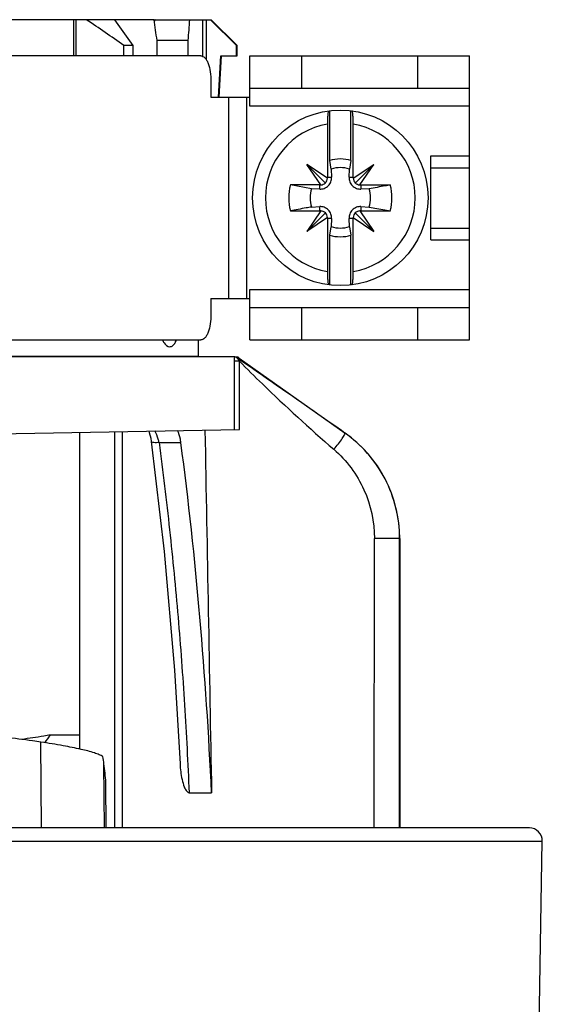
# Model space of a CAD drawing. Units: millimetres. Extents: x 0 to 841, y 0 to 1189.
# Drawn here: x 419 to 439, y 419 to 457 of the extents above; entities that cross this region are included whole.
import ezdxf

# ---------------------------------------------------------------- set-up
doc = ezdxf.new("R2010")
doc.units = ezdxf.units.MM
doc.header["$LTSCALE"] = 77.505185
doc.layers.add('ALL_FEATURE', color=7, linetype='CONTINUOUS')

msp = doc.modelspace()

# ---------------------------------------------------------------- linework, layer by layer
at = {"layer": 'ALL_FEATURE', "color": 40, "linetype": 'Continuous'}
for p, q in [((424.113, 456.878), (418.019, 456.878)), ((420.985, 456.878), (420.985, 455.478)), ((421.081, 456.878), (421.081, 455.478)), ((422.582, 456.878), (423.291, 455.878)), ((424.152, 456.866), (424.117, 456.858)), ((424.15, 456.878), (426.325, 456.878)), ((425.985, 456.878), (425.985, 455.478)), ((426.132, 456.878), (426.132, 455.328)), ((427.298, 455.878), (426.296, 456.878)), ((426.325, 456.878), (427.325, 455.878)), ((425.431, 456.078), (424.225, 456.078)), ((422.934, 455.478), (422.934, 455.878)), ((423.291, 455.878), (422.934, 455.878)), ((423.291, 455.878), (423.291, 455.478)), ((427.298, 455.478), (427.298, 455.878)), ((427.325, 455.878), (427.298, 455.878)), ((427.325, 455.478), (427.325, 455.878)), ((425.924, 455.478), (395.275, 455.478)), ((426.6, 453.878), (426.697, 455.478)), ((426.629, 453.878), (426.725, 455.478)), ((426.697, 455.478), (427.325, 455.478)), ((427.825, 453.528), (427.825, 455.478)), ((427.825, 455.478), (436.325, 455.478)), ((429.825, 455.478), (429.825, 454.228)), ((434.325, 454.228), (434.325, 455.478)), ((436.325, 444.478), (436.325, 455.478)), ((426.311, 454.478), (426.311, 453.878)), ((427.825, 454.228), (436.325, 454.228)), ((426.311, 453.878), (427.825, 453.878)), ((427.011, 446.078), (427.011, 453.878)), ((427.695, 453.878), (427.695, 446.078)), ((436.325, 453.528), (427.825, 453.528)), ((430.913, 451.426), (430.913, 453.352)), ((431.738, 451.426), (431.738, 453.352)), ((430.825, 452.834), (430.825, 450.778)), ((431.825, 450.778), (431.825, 452.834)), ((434.825, 448.353), (434.825, 451.602)), ((434.825, 451.602), (436.325, 451.602)), ((430.568, 450.481), (430.028, 451.275)), ((430.822, 450.735), (430.028, 451.275)), ((430.028, 451.275), (430.75, 450.553)), ((430.972, 451.093), (430.913, 451.426)), ((430.972, 451.093), (430.986, 450.778)), ((431.665, 450.778), (431.678, 451.093)), ((431.738, 451.426), (431.678, 451.093)), ((431.828, 450.735), (432.622, 451.275)), ((432.622, 451.275), (431.901, 450.553)), ((432.083, 450.481), (432.622, 451.275)), ((434.825, 451.147), (436.325, 451.147)), ((430.825, 450.778), (430.986, 450.778)), ((431.665, 450.778), (431.825, 450.778)), ((430.525, 450.478), (429.389, 450.478)), ((430.21, 450.331), (429.389, 450.478)), ((430.525, 450.317), (430.21, 450.331)), ((430.525, 450.317), (430.525, 450.478)), ((432.125, 450.478), (432.125, 450.317)), ((432.125, 450.478), (433.262, 450.478)), ((432.441, 450.331), (432.125, 450.317)), ((430.21, 449.624), (430.525, 449.638)), ((430.525, 449.478), (430.525, 449.638)), ((432.125, 449.638), (432.125, 449.478)), ((432.125, 449.638), (432.441, 449.624)), ((432.441, 449.624), (433.262, 449.478)), ((429.389, 449.478), (430.525, 449.478)), ((430.568, 449.475), (430.028, 448.68)), ((430.028, 448.68), (430.75, 449.402)), ((430.822, 449.22), (430.028, 448.68)), ((430.825, 449.178), (430.825, 447.121)), ((430.986, 449.178), (430.825, 449.178)), ((430.986, 449.178), (430.972, 448.862)), ((431.825, 449.178), (431.665, 449.178)), ((431.678, 448.862), (431.665, 449.178)), ((431.825, 447.121), (431.825, 449.178)), ((431.828, 449.22), (432.622, 448.68)), ((432.622, 448.68), (431.901, 449.402)), ((432.083, 449.475), (432.622, 448.68)), ((432.125, 449.478), (433.262, 449.478)), ((430.913, 448.529), (430.972, 448.862)), ((431.678, 448.862), (431.738, 448.529)), ((434.825, 448.808), (436.325, 448.808)), ((430.913, 446.603), (430.913, 448.529)), ((431.738, 446.603), (431.738, 448.529)), ((434.825, 448.353), (436.325, 448.353)), ((427.825, 444.478), (427.825, 446.428)), ((427.825, 446.428), (436.325, 446.428)), ((426.311, 446.078), (426.311, 445.478)), ((426.311, 446.078), (427.825, 446.078)), ((427.825, 445.728), (436.325, 445.728)), ((429.825, 445.728), (429.825, 444.478)), ((434.325, 444.478), (434.325, 445.728)), ((395.275, 444.478), (425.924, 444.478)), ((425.825, 443.854), (425.825, 444.478)), ((427.825, 444.478), (436.325, 444.478)), ((396.825, 443.854), (425.825, 443.854)), ((427.233, 443.828), (412.787, 443.828)), ((425.825, 443.854), (427.355, 443.827)), ((427.233, 443.828), (427.279, 443.827)), ((427.279, 443.827), (427.355, 443.827)), ((427.355, 443.827), (427.41, 443.768)), ((427.23, 441.005), (427.229, 443.648)), ((427.41, 443.768), (427.334, 443.768)), ((427.41, 443.768), (431.51, 440.872)), ((427.423, 441.009), (427.421, 443.649)), ((412.969, 440.756), (427.423, 441.009)), ((421.225, 440.9), (421.225, 428.634)), ((422.575, 440.924), (422.575, 425.578)), ((422.881, 425.578), (422.883, 440.929)), ((431.497, 440.872), (431.51, 440.872)), ((424.301, 440.504), (425.149, 440.503)), ((432.637, 425.578), (432.646, 436.787)), ((433.625, 436.788), (432.646, 436.787)), ((433.621, 425.578), (433.621, 436.788)), ((433.625, 436.788), (433.625, 425.578)), ((421.225, 429.176), (420.095, 429.176)), ((419.753, 425.578), (419.729, 428.901)), ((422.189, 425.578), (422.169, 428.055)), ((422.259, 425.578), (422.243, 427.345)), ((425.469, 426.944), (426.337, 426.941)), ((438.649, 425.578), (384.002, 425.578)), ((410.287, 425.069), (439.149, 425.069)), ((438.594, 393.276), (439.149, 425.069))]:
    msp.add_line(p, q, dxfattribs=at)
for points in [[(423.902, 440.947), (423.926, 440.887), (423.979, 440.667), (423.999, 440.547)], [(423.999, 440.547), (424.5, 436.28), (424.898, 431.69), (425.117, 428.06)]]:
    msp.add_lwpolyline(points, dxfattribs=at)
msp.add_circle((431.325, 449.978), 3.4, dxfattribs=at)
for centre, radius, start, end in [((392.187, 412.854), 52.881, 54.4483, 56.3565), ((431.325, 449.978), 2.9, 99.9282, 260.0718), ((431.325, 449.978), 2.9, 279.9282, 80.0718), ((431.325, 449.978), 1.506, 74.1003, 105.8997), ((431.325, 449.978), 1.17, 72.4357, 107.564), ((430.525, 450.778), 0.3, 351.8529, 360), ((432.125, 450.778), 0.3, 180, 188.1471), ((431.325, 449.978), 2, 165.5225, 194.4775), ((431.325, 449.978), 1.17, 162.4357, 197.5642), ((430.525, 450.778), 0.3, 270, 278.1471), ((432.125, 450.778), 0.3, 261.8529, 270), ((431.325, 449.978), 1.17, 342.4358, 17.564), ((431.325, 449.978), 2, 345.5225, 14.4775), ((430.525, 449.178), 0.3, 81.8529, 90), ((430.525, 449.178), 0.3, 0, 8.1471), ((432.125, 449.178), 0.3, 171.8529, 180), ((432.125, 449.178), 0.3, 90, 98.1471), ((431.325, 449.978), 1.17, 252.4359, 287.5641), ((431.325, 449.978), 1.506, 254.1003, 285.8997), ((428.625, 436.788), 5, 0, 54.7687), ((408.956, 426.317), 13.326, 7.4928, 8.7442), ((409.013, 426.324), 13.27, 4.4139, 7.4936), ((438.649, 425.078), 0.5, 359, 90)]:
    msp.add_arc(centre, radius, start, end, dxfattribs=at)
for centre, major_axis, ratio, start_param, end_param in [((411.325, 450.581), (-6.041, 51.241), 0.261535, -1.494194, -1.478487), ((415.922, 492.468), (7.809, 68.098), 0.206314, -2.098587, -2.096907), ((411.325, 450.581), (6.041, 51.241), 0.261535, -1.432543, -1.416836), ((411.325, 365.78), (-5.627, 842.162), 0.016126, -1.464193, -1.463477), ((411.325, 365.78), (5.627, 842.162), 0.016126, -1.463978, -1.463261), ((430.509, 450.754), (0.177, 0.26), 0.995875, -1.669322, -1.036092), ((432.141, 450.754), (-0.177, 0.26), 0.995875, 1.036092, 1.669322), ((430.549, 450.794), (0.26, 0.177), 0.995875, -2.105501, -1.472271), ((432.102, 450.794), (0.26, -0.177), 0.995875, -1.669322, -1.036092), ((430.549, 449.161), (0.26, -0.177), 0.995875, 1.472271, 2.105501), ((430.509, 449.201), (-0.177, 0.26), 0.995875, -2.105501, -1.472271), ((432.141, 449.201), (0.177, 0.26), 0.995875, 1.472271, 2.105501), ((432.102, 449.161), (0.26, 0.177), 0.995875, 1.036092, 1.669322)]:
    msp.add_ellipse(centre, major_axis=major_axis, ratio=ratio, start_param=start_param, end_param=end_param, dxfattribs=at)
for points, knots in [([(425.924, 455.478), (425.951, 455.478), (426.01, 455.462), (426.087, 455.4), (426.153, 455.304), (426.233, 455.125), (426.295, 454.845), (426.311, 454.605), (426.311, 454.478)], [0, 0, 0, 0, 0.071814, 0.153924, 0.253641, 0.37324, 0.664944, 1, 1, 1, 1]), ([(430.869, 453.347), (430.867, 453.347), (430.864, 453.343), (430.857, 453.329), (430.851, 453.3), (430.844, 453.252), (430.837, 453.189), (430.832, 453.113), (430.827, 452.993), (430.825, 452.899), (430.825, 452.834)], [0, 0, 0, 0, 0.010211, 0.027645, 0.088065, 0.181995, 0.306185, 0.455998, 0.625787, 1, 1, 1, 1]), ([(431.825, 452.834), (431.825, 452.899), (431.824, 452.993), (431.819, 453.113), (431.813, 453.189), (431.807, 453.252), (431.8, 453.3), (431.793, 453.329), (431.787, 453.343), (431.783, 453.347), (431.782, 453.347)], [0, 0, 0, 0, 0.374212, 0.544002, 0.693815, 0.818005, 0.911935, 0.972355, 0.989789, 1, 1, 1, 1]), ([(430.525, 450.317), (430.584, 450.314), (430.708, 450.333), (430.868, 450.435), (430.97, 450.595), (430.989, 450.719), (430.986, 450.778)], [0, 0, 0, 0, 0.24221, 0.499996, 0.757784, 1, 1, 1, 1]), ([(431.665, 450.778), (431.662, 450.719), (431.681, 450.595), (431.783, 450.435), (431.943, 450.333), (432.067, 450.314), (432.125, 450.317)], [0, 0, 0, 0, 0.24221, 0.499996, 0.757784, 1, 1, 1, 1]), ([(433.262, 450.478), (433.194, 450.465), (432.92, 450.416), (432.646, 450.367), (432.441, 450.331)], [0, 0, 0, 0, 0.249652, 1, 1, 1, 1]), ([(430.21, 449.624), (430.141, 449.612), (429.868, 449.563), (429.594, 449.514), (429.389, 449.478)], [0, 0, 0, 0, 0.25047, 1, 1, 1, 1]), ([(430.986, 449.178), (430.989, 449.236), (430.97, 449.36), (430.868, 449.52), (430.708, 449.622), (430.584, 449.641), (430.525, 449.638)], [0, 0, 0, 0, 0.24221, 0.499996, 0.757784, 1, 1, 1, 1]), ([(432.125, 449.638), (432.067, 449.641), (431.943, 449.622), (431.783, 449.52), (431.681, 449.36), (431.662, 449.236), (431.665, 449.178)], [0, 0, 0, 0, 0.24221, 0.499996, 0.757784, 1, 1, 1, 1]), ([(430.825, 447.121), (430.825, 447.056), (430.827, 446.962), (430.832, 446.843), (430.837, 446.766), (430.844, 446.703), (430.851, 446.655), (430.857, 446.626), (430.864, 446.612), (430.867, 446.609), (430.869, 446.608)], [0, 0, 0, 0, 0.374212, 0.544002, 0.693815, 0.818005, 0.911935, 0.972355, 0.989789, 1, 1, 1, 1]), ([(431.782, 446.608), (431.783, 446.609), (431.787, 446.612), (431.793, 446.626), (431.8, 446.655), (431.807, 446.703), (431.813, 446.766), (431.819, 446.843), (431.824, 446.962), (431.825, 447.056), (431.825, 447.121)], [0, 0, 0, 0, 0.010211, 0.027645, 0.088065, 0.181995, 0.306185, 0.455998, 0.625787, 1, 1, 1, 1]), ([(426.311, 445.478), (426.311, 445.35), (426.295, 445.11), (426.233, 444.83), (426.153, 444.651), (426.087, 444.555), (426.01, 444.493), (425.951, 444.478), (425.924, 444.478)], [0, 0, 0, 0, 0.335056, 0.626761, 0.746359, 0.846076, 0.928186, 1, 1, 1, 1]), ([(424.433, 444.477), (424.452, 444.439), (424.516, 444.327), (424.632, 444.215), (424.722, 444.215)], [0, 0, 0, 0, 0.327112, 1, 1, 1, 1]), ([(424.722, 444.215), (424.761, 444.215), (424.851, 444.254), (424.904, 444.33), (424.929, 444.374)], [0, 0, 0, 0, 0.434095, 1, 1, 1, 1]), ([(424.929, 444.374), (424.934, 444.382), (424.952, 444.415), (424.967, 444.45), (424.978, 444.477)], [0, 0, 0, 0, 0.235511, 1, 1, 1, 1]), ([(427.229, 443.648), (427.229, 443.664), (427.229, 443.724), (427.23, 443.783), (427.233, 443.828)], [0, 0, 0, 0, 0.258286, 1, 1, 1, 1]), ([(427.421, 443.649), (427.399, 443.649), (427.335, 443.649), (427.27, 443.65), (427.229, 443.648)], [0, 0, 0, 0, 0.351097, 1, 1, 1, 1]), ([(427.421, 443.649), (427.41, 443.667), (427.387, 443.7), (427.357, 443.735), (427.338, 443.759), (427.328, 443.765), (427.326, 443.775), (427.332, 443.769), (427.334, 443.768)], [0, 0, 0, 0, 0.390869, 0.726859, 0.853999, 0.932325, 0.948395, 1, 1, 1, 1]), ([(431.498, 440.872), (431.15, 441.116), (429.765, 442.087), (428.378, 443.053), (427.334, 443.768)], [0, 0, 0, 0, 0.251664, 1, 1, 1, 1]), ([(427.421, 443.649), (427.713, 443.353), (428.897, 442.181), (430.13, 441.06), (431.073, 440.24)], [0, 0, 0, 0, 0.249614, 1, 1, 1, 1]), ([(424.301, 440.503), (424.293, 440.546), (424.26, 440.703), (424.201, 440.855), (424.14, 440.954)], [0, 0, 0, 0, 0.271777, 1, 1, 1, 1]), ([(425.149, 440.503), (425.143, 440.548), (425.117, 440.706), (425.073, 440.862), (425.023, 440.967)], [0, 0, 0, 0, 0.277416, 1, 1, 1, 1]), ([(431.073, 440.24), (431.134, 440.31), (431.248, 440.447), (431.388, 440.634), (431.473, 440.77), (431.503, 440.841), (431.503, 440.867), (431.497, 440.872)], [0, 0, 0, 0, 0.360487, 0.691913, 0.913543, 0.971343, 1, 1, 1, 1]), ([(433.621, 436.788), (433.621, 437.187), (433.525, 437.987), (433.099, 439.114), (432.42, 440.108), (431.822, 440.644), (431.497, 440.872)], [0, 0, 0, 0, 0.250478, 0.500721, 0.75059, 1, 1, 1, 1]), ([(424.301, 440.503), (424.234, 440.495), (424.139, 440.492), (424.038, 440.508), (424, 440.533), (423.998, 440.547)], [0, 0, 0, 0, 0.639071, 0.874565, 1, 1, 1, 1]), ([(424.301, 440.504), (424.45, 439.379), (424.724, 437.126), (425.049, 433.738), (425.302, 430.343), (425.419, 428.077), (425.469, 426.944)], [0, 0, 0, 0, 0.250024, 0.500024, 0.750013, 1, 1, 1, 1]), ([(431.073, 440.24), (431.564, 439.812), (432.369, 438.741), (432.646, 437.431), (432.646, 436.787)], [0, 0, 0, 0, 0.50287, 1, 1, 1, 1]), ([(419.729, 428.901), (419.621, 428.917), (419.158, 428.983), (418.694, 429.043), (418.338, 429.087)], [0, 0, 0, 0, 0.233334, 1, 1, 1, 1]), ([(420.095, 429.176), (420.009, 429.161), (419.64, 429.1), (419.269, 429.046), (418.983, 429.006)], [0, 0, 0, 0, 0.231669, 1, 1, 1, 1]), ([(422.128, 428.343), (422.083, 428.37), (421.975, 428.421), (421.695, 428.522), (421.228, 428.64), (420.536, 428.775), (420.016, 428.858), (419.729, 428.901)], [0, 0, 0, 0, 0.063406, 0.144603, 0.36089, 0.647429, 1, 1, 1, 1]), ([(425.117, 428.06), (425.122, 427.959), (425.139, 427.756), (425.187, 427.456), (425.257, 427.207), (425.338, 427.031), (425.42, 426.944), (425.469, 426.944)], [0, 0, 0, 0, 0.251216, 0.502397, 0.753377, 0.878786, 1, 1, 1, 1])]:
    msp.add_open_spline(points, degree=3, knots=knots, dxfattribs=at)
for points in [[(427.334, 443.768), (427.312, 443.783), (427.293, 443.804), (427.279, 443.827)], [(426.081, 440.985), (426.166, 436.304), (426.252, 431.622), (426.337, 426.941)], [(426.337, 426.941), (426.125, 431.474), (425.744, 436.005), (425.149, 440.503)], [(420.095, 429.176), (420.017, 429.077), (419.938, 428.978), (419.86, 428.879)]]:
    msp.add_open_spline(points, degree=3, dxfattribs=at)

doc.saveas('drawing.dxf')
